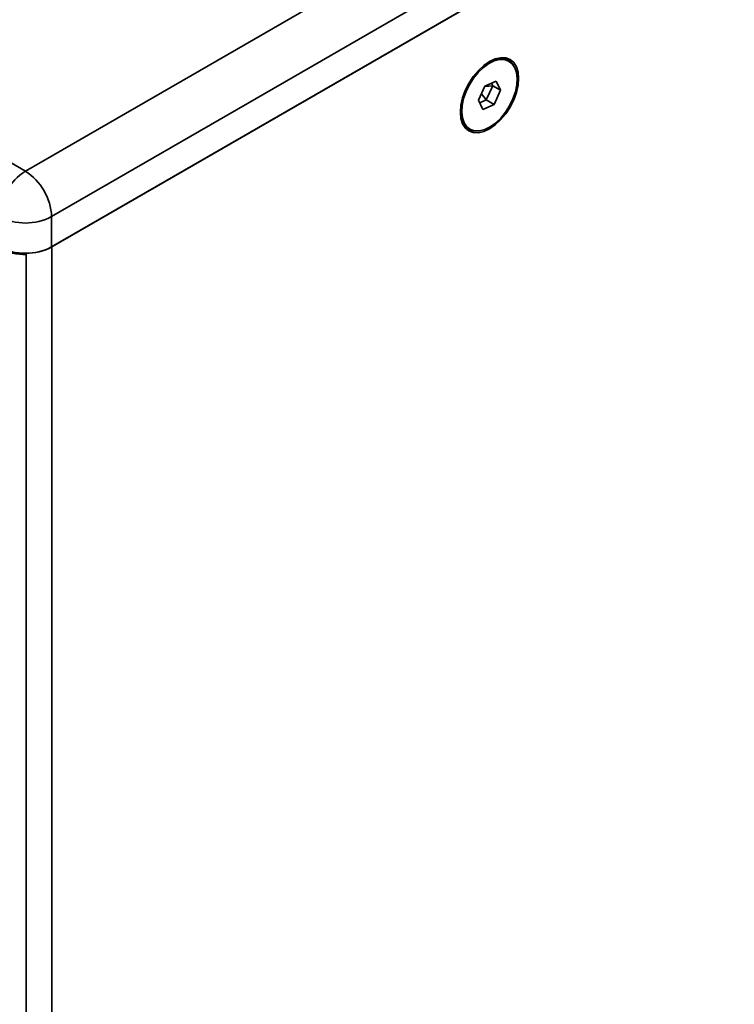
# Model space of a CAD drawing. Units: millimetres. Extents: x 15 to 415, y 5 to 292.
# Drawn here: x 351 to 368, y 208 to 232 of the extents above; entities that cross this region are included whole.
import ezdxf

# ---------------------------------------------------------------- set-up
doc = ezdxf.new("R2010")
doc.units = ezdxf.units.MM

msp = doc.modelspace()

# ---------------------------------------------------------------- linework, layer by layer
at = {"color": 7, "linetype": 'Continuous', "lineweight": 35}
for p, q in [((350.6998, 228.0374), (401.0885, 257.1261)), ((401.7249, 256.0239), (351.3362, 226.9351)), ((351.3362, 226.1999), (401.7249, 255.2887)), ((351.3438, 226.1994), (399.7647, 254.1521)), ((307.9906, 252.6929), (350.6998, 228.0374)), ((361.6916, 229.7578), (361.851, 230.1019)), ((361.8458, 230.0907), (362.0381, 230.1116)), ((361.851, 230.1019), (362.1197, 230.2236)), ((362.0381, 230.1116), (361.8787, 229.7675)), ((362.0079, 230.173), (362.0381, 230.1116)), ((362.0381, 230.1116), (362.229, 230.0014)), ((362.1197, 230.2236), (362.229, 230.0014)), ((361.7623, 229.9105), (361.8787, 229.7675)), ((362.229, 230.0014), (362.0697, 229.6573)), ((361.8009, 229.5355), (361.6916, 229.7578)), ((361.8787, 229.7675), (361.7218, 229.6964)), ((362.0697, 229.6573), (361.8009, 229.5355)), ((361.8787, 229.7675), (362.0697, 229.6573)), ((361.9253, 229.0833), (361.9603, 229.063)), ((351.3362, 226.9351), (351.3362, 226.1999)), ((350.7074, 226.0472), (350.7074, 226.0478)), ((350.7074, 226.0217), (350.7074, 226.0472)), ((350.7183, 226.0217), (350.7184, 226.0168)), ((350.7184, 226.0168), (350.7184, 182.7425)), ((351.3438, 226.1994), (351.3438, 182.9252))]:
    msp.add_line(p, q, dxfattribs=at)
at = {"color": 7, "linetype": 'Continuous', "lineweight": 35, "flags": 128}
for points in [[(361.9603, 229.063), (362.0983, 229.1584), (362.2309, 229.2814), (362.3532, 229.4274), (362.4603, 229.5909), (362.5483, 229.7654), (362.6136, 229.9442), (362.6538, 230.1207), (362.6674, 230.2878), (362.6538, 230.4392), (362.6136, 230.5692), (362.5483, 230.6726), (362.4603, 230.7456), (362.3532, 230.7853), (362.2309, 230.7902), (362.0983, 230.7601), (361.9603, 230.6961)], [(361.9603, 230.6961), (361.8224, 230.6008), (361.6897, 230.4778), (361.5675, 230.3317), (361.4603, 230.1683), (361.3724, 229.9938), (361.307, 229.8149), (361.2668, 229.6385), (361.2532, 229.4714), (361.2668, 229.3199), (361.307, 229.19), (361.3724, 229.0865), (361.4603, 229.0136), (361.5675, 228.9739), (361.6897, 228.969), (361.8224, 228.9991), (361.9603, 229.063)], [(362.2326, 229.3261), (362.3474, 229.4674), (362.4474, 229.6245), (362.5286, 229.7914), (362.588, 229.9617), (362.6233, 230.1289), (362.6331, 230.2865), (362.617, 230.4284), (362.5757, 230.5493), (362.5108, 230.6444), (362.4247, 230.7101), (362.3208, 230.7439), (362.203, 230.7445), (362.0758, 230.7119), (361.9443, 230.6472), (361.8133, 230.5531), (361.688, 230.4331)], [(361.9361, 230.6821), (362.0534, 230.7382), (362.1824, 230.7713), (362.302, 230.7707), (362.4075, 230.7364), (362.4948, 230.6697), (362.5469, 230.5992)], [(362.4766, 230.6877), (362.4422, 230.7339), (362.4044, 230.7714)], [(361.688, 230.4331), (361.5732, 230.2918), (361.4733, 230.1347), (361.392, 229.9677), (361.3326, 229.7974), (361.2973, 229.6303), (361.2875, 229.4727), (361.3036, 229.3308), (361.3449, 229.2099), (361.4098, 229.1148), (361.4959, 229.0491), (361.5999, 229.0153), (361.7177, 229.0147), (361.8448, 229.0473), (361.9763, 229.1119), (362.1073, 229.2061), (362.2326, 229.3261)], [(361.6305, 229.0118), (361.5704, 229.0164), (361.4649, 229.0507), (361.3775, 229.1174), (361.3116, 229.2139), (361.2697, 229.3365), (361.2534, 229.4806), (361.2532, 229.4993)], [(361.4101, 229.049), (361.4614, 229.0351), (361.5187, 229.0284)]]:
    msp.add_lwpolyline(points, dxfattribs=at)
at = {"color": 7, "linetype": 'Continuous', "lineweight": 35}
for centre, radius, start, end in [((361.6412, 230.4059), 0.0542, 30.10349, 61.32412), ((351.4451, 226.8722), 1.3831, 122.60548, 177.39452), ((349.9545, 226.8722), 1.3831, 2.60548, 57.39451), ((350.6998, 228.1634), 1.3833, 242.60967, 297.39032), ((350.6998, 227.4282), 1.3833, 242.60967, 297.39032), ((350.6925, 227.3151), 1.2986, 241.95976, 271.1441), ((350.7334, 227.3456), 1.2986, 268.8559, 298.04024)]:
    msp.add_arc(centre, radius, start, end, dxfattribs=at)

doc.saveas('drawing.dxf')
